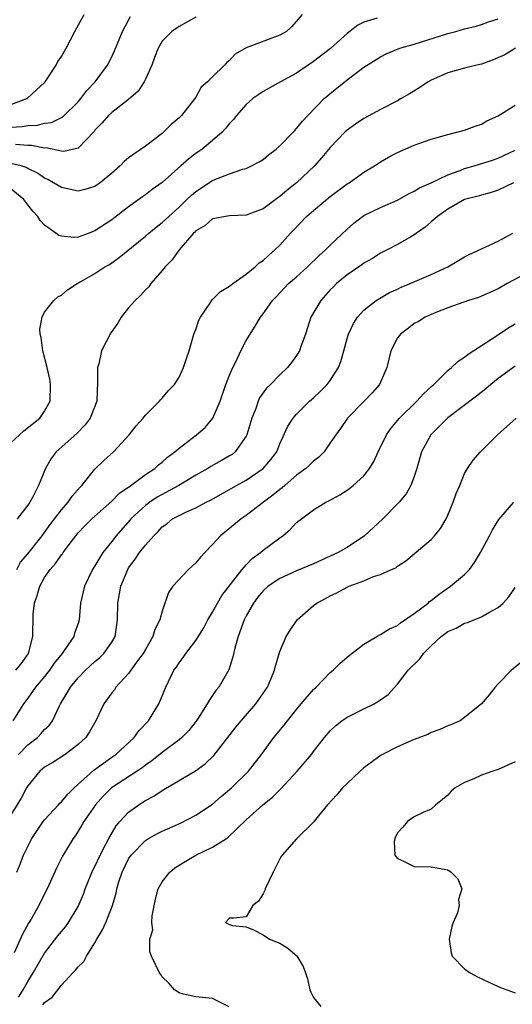
# Model space of a CAD drawing. Units: inches. Extents: x 2595000 to 2598000, y 1518000 to 1521000.
# Drawn here: x 2595556 to 2595615, y 1518089 to 1518206 of the extents above; entities that cross this region are included whole.
import ezdxf

# ---------------------------------------------------------------- set-up
doc = ezdxf.new("R2010")
doc.units = ezdxf.units.IN
doc.header["$MEASUREMENT"] = 0
doc.layers.add('LD25951518_2ft', color=93, linetype='Continuous')

msp = doc.modelspace()

# ---------------------------------------------------------------- linework, layer by layer
at = {"layer": 'LD25951518_2ft'}
for points, elevation in [([(2595589.67, 1518207), (2595588.43, 1518205.57), (2595587.78, 1518205), (2595587, 1518204.57), (2595583, 1518203.03), (2595581.7, 1518202.3), (2595581, 1518201.54), (2595580.71, 1518201.29), (2595580.43, 1518201), (2595579, 1518199.61), (2595578.4, 1518199), (2595577.65, 1518198.35), (2595577, 1518197.16), (2595576.89, 1518197), (2595575.29, 1518195), (2595575, 1518194.72), (2595574.08, 1518193.92), (2595573.17, 1518193), (2595573, 1518192.86), (2595571, 1518191.33), (2595569, 1518189.95), (2595568.48, 1518189.52), (2595568.01, 1518189), (2595567, 1518188.14), (2595565.62, 1518187), (2595565.26, 1518186.74), (2595565, 1518186.56), (2595563.81, 1518186.19), (2595563, 1518185.99), (2595561, 1518186.42), (2595560.05, 1518187), (2595559.37, 1518187.37), (2595559, 1518187.53), (2595558.14, 1518188.14), (2595557, 1518188.7), (2595556.82, 1518188.82), (2595556.23, 1518189), (2595555, 1518189.3)], 8924), ([(2595555, 1518196.3), (2595556.88, 1518197), (2595557, 1518197.09), (2595559, 1518198.92), (2595559.07, 1518199), (2595560.37, 1518201), (2595560.59, 1518201.41), (2595561, 1518202.01), (2595561.55, 1518203), (2595562.59, 1518205), (2595563.71, 1518207)], 8918), ([(2595555, 1518193.6), (2595556.32, 1518193.68), (2595557, 1518193.82), (2595558.15, 1518193.85), (2595559, 1518194.07), (2595559.83, 1518194.17), (2595561.17, 1518194.83), (2595563, 1518196.64), (2595563.33, 1518197), (2595564.03, 1518197.97), (2595565.01, 1518199), (2595566.49, 1518201), (2595567, 1518201.99), (2595567.32, 1518202.68), (2595568.27, 1518205), (2595569, 1518206.35), (2595569.22, 1518206.78)], 8920), ([(2595598.59, 1518206.59), (2595597, 1518206.09), (2595596.27, 1518205.73), (2595595, 1518204.73), (2595593.02, 1518202.98), (2595591, 1518201.41), (2595590.36, 1518201), (2595589, 1518200.04), (2595587.07, 1518199), (2595585.75, 1518198.25), (2595585, 1518197.85), (2595584.51, 1518197.49), (2595583.8, 1518197), (2595583, 1518196.32), (2595581.84, 1518195), (2595581.47, 1518194.53), (2595581, 1518194.05), (2595580.55, 1518193.45), (2595580.12, 1518193), (2595579, 1518192.02), (2595577.77, 1518191), (2595577, 1518190.47), (2595576.16, 1518189.84), (2595575.23, 1518189), (2595573, 1518187.03), (2595571.8, 1518186.2), (2595571, 1518185.56), (2595570.67, 1518185.33), (2595569, 1518184.13), (2595567, 1518182.58), (2595565, 1518181.26), (2595564.8, 1518181.2), (2595564.32, 1518181), (2595563, 1518180.52), (2595562.49, 1518180.49), (2595561, 1518180.63), (2595560.71, 1518180.71), (2595560.33, 1518181), (2595559, 1518181.93), (2595558.49, 1518182.49), (2595558.19, 1518183), (2595557.62, 1518183.62), (2595557, 1518184.36), (2595556.53, 1518185), (2595555, 1518186.29)], 8926), ([(2595555, 1518156.05), (2595556.53, 1518157.47), (2595558.43, 1518159), (2595559, 1518159.84), (2595559.66, 1518161), (2595559.72, 1518163), (2595559.63, 1518163.63), (2595559.3, 1518165), (2595558.79, 1518167), (2595558.58, 1518168.58), (2595558.48, 1518169), (2595558.44, 1518169.56), (2595558.71, 1518171), (2595559, 1518171.6), (2595560.11, 1518173), (2595560.56, 1518173.44), (2595561, 1518173.64), (2595561.74, 1518174.26), (2595562.87, 1518175), (2595563.13, 1518175.13), (2595565, 1518176.2), (2595566.17, 1518177), (2595566.71, 1518177.29), (2595567, 1518177.48), (2595567.89, 1518178.11), (2595571, 1518180.65), (2595571.4, 1518181), (2595572.28, 1518181.72), (2595573, 1518182.27), (2595573.77, 1518183), (2595575, 1518184.11), (2595575.94, 1518185), (2595576.47, 1518185.53), (2595577, 1518185.96), (2595579, 1518187.26), (2595579.47, 1518187.47), (2595581, 1518188.05), (2595582.61, 1518188.61), (2595583, 1518188.7), (2595583.64, 1518189), (2595584.53, 1518189.47), (2595585, 1518189.78), (2595585.67, 1518190.33), (2595586.56, 1518191), (2595587, 1518191.37), (2595588.57, 1518193), (2595588.77, 1518193.23), (2595589, 1518193.44), (2595589.69, 1518194.31), (2595590.32, 1518195), (2595592.29, 1518197), (2595592.66, 1518197.34), (2595593, 1518197.63), (2595593.77, 1518198.23), (2595595, 1518199.25), (2595597, 1518200.74), (2595599, 1518201.99), (2595599.66, 1518202.34), (2595601.07, 1518202.93), (2595601.29, 1518203), (2595603, 1518203.5), (2595607, 1518204.75), (2595607.96, 1518205), (2595609, 1518205.3), (2595610.36, 1518205.64), (2595611, 1518205.83), (2595611.85, 1518206.15), (2595613, 1518206.5)], 8928), ([(2595577, 1518206.71), (2595575, 1518205.6), (2595574.15, 1518205), (2595573, 1518203.84), (2595572.53, 1518203), (2595572.09, 1518201.91), (2595571.77, 1518201), (2595571, 1518199.3), (2595570.85, 1518199), (2595570.13, 1518197.87), (2595569, 1518196.9), (2595567, 1518195.37), (2595566.6, 1518195), (2595565.86, 1518194.14), (2595565, 1518193.24), (2595564.9, 1518193.1), (2595563, 1518191.09), (2595561.28, 1518190.72), (2595561, 1518190.74), (2595559.13, 1518191.13), (2595559, 1518191.11), (2595557.43, 1518191.43), (2595557, 1518191.42), (2595555.54, 1518191.54)], 8922), ([(2595615.05, 1518203), (2595613.78, 1518202.22), (2595612.39, 1518201.61), (2595611, 1518201.12), (2595610.43, 1518201), (2595609, 1518200.64), (2595607, 1518200.08), (2595605, 1518199.2), (2595604.65, 1518199), (2595603.67, 1518198.33), (2595602.44, 1518197.56), (2595601.46, 1518197), (2595601, 1518196.74), (2595599, 1518195.7), (2595597, 1518194.62), (2595596.02, 1518193.98), (2595595, 1518193.24), (2595594.75, 1518193), (2595593, 1518191.18), (2595592, 1518190), (2595591.11, 1518189), (2595589, 1518187), (2595587.87, 1518186.13), (2595587, 1518185.36), (2595586.78, 1518185.22), (2595585, 1518183.91), (2595583, 1518183.14), (2595581, 1518183.07), (2595580.54, 1518183), (2595579.27, 1518182.73), (2595579, 1518182.7), (2595578.1, 1518181.9), (2595577, 1518181.26), (2595576.88, 1518181.12), (2595576.74, 1518181), (2595575, 1518179), (2595574.19, 1518177.81), (2595573.35, 1518177), (2595573, 1518176.55), (2595571.65, 1518175), (2595571.39, 1518174.61), (2595571, 1518174.26), (2595570.41, 1518173.59), (2595569.77, 1518173), (2595569, 1518172.13), (2595568.12, 1518171), (2595567.7, 1518170.3), (2595566.87, 1518169.13), (2595565.78, 1518167), (2595565.44, 1518165.44), (2595565.31, 1518165), (2595565.3, 1518163.3), (2595565.2, 1518161), (2595564.44, 1518159), (2595563.82, 1518158.18), (2595562.84, 1518157.16), (2595560.38, 1518155), (2595559.8, 1518154.2), (2595559.11, 1518153), (2595558.26, 1518151), (2595557.57, 1518149.57), (2595557.24, 1518149), (2595557, 1518148.64), (2595555.74, 1518147)], 8930), ([(2595555.68, 1518141), (2595556.14, 1518141.86), (2595557, 1518142.86), (2595558.71, 1518145), (2595559, 1518145.38), (2595559.67, 1518146.33), (2595561, 1518148.09), (2595561.82, 1518149), (2595562.3, 1518149.7), (2595563.22, 1518150.78), (2595563.43, 1518151), (2595565, 1518152.93), (2595566.06, 1518153.94), (2595567.22, 1518155), (2595569.06, 1518157), (2595569.92, 1518158.08), (2595570.73, 1518159), (2595571, 1518159.36), (2595572.69, 1518161), (2595572.81, 1518161.19), (2595573, 1518161.37), (2595573.73, 1518162.27), (2595574.45, 1518163), (2595575, 1518163.85), (2595575.53, 1518165), (2595575.91, 1518166.09), (2595576.2, 1518167), (2595576.78, 1518169), (2595577, 1518169.55), (2595577.36, 1518170.64), (2595577.54, 1518171), (2595578.74, 1518172.74), (2595578.94, 1518173.06), (2595579, 1518173.1), (2595579.93, 1518174.07), (2595581, 1518174.69), (2595581.4, 1518175), (2595583, 1518176.13), (2595584.07, 1518177), (2595584.54, 1518177.46), (2595585, 1518177.76), (2595585.64, 1518178.36), (2595586.39, 1518179), (2595587, 1518179.59), (2595588.28, 1518181), (2595588.64, 1518181.36), (2595590.18, 1518183), (2595591, 1518183.71), (2595593, 1518185.37), (2595595, 1518186.86), (2595595.24, 1518187), (2595597, 1518188.24), (2595598.26, 1518189), (2595599, 1518189.49), (2595599.95, 1518190.05), (2595601, 1518190.61), (2595603, 1518191.48), (2595605, 1518192.19), (2595607, 1518192.75), (2595608.08, 1518193), (2595609, 1518193.26), (2595610.26, 1518193.74), (2595611, 1518193.95), (2595611.65, 1518194.35), (2595613, 1518194.95), (2595615, 1518196.21)], 8932), ([(2595555.59, 1518129), (2595556.22, 1518129.78), (2595557.09, 1518131), (2595557.6, 1518133), (2595557.62, 1518133.62), (2595557.63, 1518135), (2595557.66, 1518135.66), (2595557.81, 1518137), (2595558.11, 1518137.89), (2595558.42, 1518139), (2595559, 1518140.03), (2595559.67, 1518141), (2595560.3, 1518141.7), (2595561, 1518142.72), (2595561.13, 1518142.87), (2595561.21, 1518143), (2595561.8, 1518143.8), (2595562.71, 1518145), (2595563, 1518145.35), (2595563.81, 1518146.19), (2595564.64, 1518147), (2595567, 1518149.13), (2595567.92, 1518150.08), (2595569.27, 1518151), (2595571, 1518152.28), (2595572.12, 1518153), (2595572.57, 1518153.43), (2595573, 1518153.76), (2595573.63, 1518154.37), (2595574.52, 1518155), (2595575, 1518155.44), (2595577.07, 1518157), (2595578.11, 1518157.89), (2595579.03, 1518159), (2595579.89, 1518161), (2595580.59, 1518163), (2595581, 1518164.09), (2595581.4, 1518165), (2595581.84, 1518165.84), (2595582.37, 1518167), (2595583, 1518168.23), (2595584.07, 1518169.93), (2595584.68, 1518171), (2595585, 1518171.4), (2595586.14, 1518173), (2595586.57, 1518173.43), (2595588.05, 1518175), (2595589, 1518175.82), (2595590.3, 1518177), (2595591.67, 1518178.33), (2595592.44, 1518179), (2595593, 1518179.59), (2595595, 1518181.48), (2595595.8, 1518182.2), (2595596.85, 1518183), (2595597, 1518183.09), (2595599, 1518184.07), (2595601, 1518184.94), (2595602.32, 1518185.68), (2595603, 1518185.99), (2595603.61, 1518186.39), (2595605, 1518187), (2595607, 1518187.95), (2595608.46, 1518188.46), (2595609, 1518188.68), (2595610.13, 1518189), (2595612.33, 1518189.67), (2595613, 1518189.9), (2595615, 1518190.86)], 8934), ([(2595614.82, 1518187), (2595613, 1518186.11), (2595612.16, 1518185.84), (2595611, 1518185.53), (2595610.61, 1518185.39), (2595608.99, 1518185), (2595607, 1518183.84), (2595605.78, 1518183), (2595605, 1518182.33), (2595604.3, 1518181.7), (2595603.25, 1518181), (2595603, 1518180.8), (2595602.58, 1518180.58), (2595601, 1518179.66), (2595599.77, 1518179), (2595599, 1518178.62), (2595598.02, 1518177.98), (2595597, 1518177.41), (2595596.76, 1518177.24), (2595595, 1518176.04), (2595593.74, 1518175), (2595593.37, 1518174.63), (2595593, 1518174.25), (2595591.89, 1518173), (2595590.71, 1518171), (2595590.04, 1518169), (2595589.5, 1518167.5), (2595589.35, 1518167), (2595589, 1518166.43), (2595588.4, 1518165.6), (2595587.9, 1518165), (2595587, 1518164.15), (2595585.88, 1518163), (2595585.43, 1518162.57), (2595584.59, 1518161.41), (2595584.42, 1518161), (2595584.13, 1518160.13), (2595583.66, 1518159), (2595583.07, 1518157), (2595583, 1518156.86), (2595581.7, 1518155), (2595581.32, 1518154.68), (2595581, 1518154.49), (2595580.06, 1518153.94), (2595578.77, 1518153.23), (2595578.43, 1518153), (2595577, 1518152.21), (2595574.96, 1518151), (2595572.4, 1518149.6), (2595571.51, 1518149), (2595571, 1518148.61), (2595569.27, 1518147), (2595569.15, 1518146.85), (2595567.51, 1518145), (2595567, 1518144.33), (2595565.92, 1518143), (2595565, 1518141.44), (2595564.72, 1518141), (2595563.75, 1518139), (2595563.29, 1518137), (2595563.13, 1518135), (2595563, 1518134.56), (2595562.57, 1518133.43), (2595562.48, 1518133), (2595561.34, 1518131.34), (2595561.09, 1518131), (2595560.16, 1518129.84), (2595559.59, 1518129), (2595559, 1518128.26), (2595557.93, 1518127), (2595557, 1518125.68), (2595556.48, 1518125), (2595555.24, 1518123)], 8936), ([(2595555.88, 1518119), (2595557, 1518120.14), (2595558.14, 1518121), (2595558.57, 1518121.43), (2595559, 1518121.94), (2595559.55, 1518122.45), (2595559.94, 1518123), (2595560.76, 1518124.76), (2595560.88, 1518125), (2595561.69, 1518126.31), (2595562.08, 1518127), (2595563, 1518128.09), (2595563.88, 1518129), (2595565, 1518130.03), (2595565.52, 1518130.48), (2595566.06, 1518131), (2595567, 1518132.34), (2595567.39, 1518133), (2595567.61, 1518134.39), (2595567.69, 1518135), (2595567.71, 1518137), (2595567.92, 1518138.08), (2595568.06, 1518139), (2595568.89, 1518141), (2595569, 1518141.17), (2595569.79, 1518142.21), (2595570.31, 1518143), (2595571, 1518143.9), (2595572, 1518145), (2595572.51, 1518145.49), (2595573, 1518146.06), (2595573.56, 1518146.44), (2595574.23, 1518147), (2595575, 1518147.42), (2595575.82, 1518147.82), (2595577, 1518148.34), (2595578.22, 1518149), (2595578.75, 1518149.25), (2595581.86, 1518151), (2595583, 1518151.61), (2595585.03, 1518153), (2595585.93, 1518154.07), (2595586.64, 1518155), (2595587, 1518155.95), (2595587.96, 1518158.04), (2595588.58, 1518159), (2595589, 1518159.46), (2595590.55, 1518161), (2595591, 1518161.39), (2595591.82, 1518162.18), (2595592.63, 1518163), (2595593, 1518163.49), (2595593.99, 1518165), (2595594.26, 1518165.74), (2595594.62, 1518167), (2595595, 1518168.45), (2595595.16, 1518169), (2595595.75, 1518170.25), (2595596.24, 1518171), (2595597, 1518171.83), (2595598.47, 1518173), (2595600.07, 1518173.93), (2595601, 1518174.33), (2595601.44, 1518174.56), (2595602.5, 1518175), (2595605, 1518176.07), (2595607, 1518176.99), (2595608.25, 1518177.75), (2595609, 1518178.2), (2595609.53, 1518178.47), (2595613, 1518180.03), (2595614.74, 1518181)], 8938), ([(2595616.1, 1518176.1), (2595614.06, 1518175), (2595613, 1518174.38), (2595610.64, 1518173.36), (2595609.46, 1518173), (2595607, 1518172.11), (2595605.57, 1518171.57), (2595605, 1518171.33), (2595604.29, 1518171), (2595603.5, 1518170.5), (2595603, 1518170.24), (2595602.3, 1518169.7), (2595601.35, 1518169), (2595601, 1518168.53), (2595600.2, 1518167), (2595599.98, 1518166.02), (2595599.73, 1518165), (2595598.88, 1518163), (2595597.99, 1518162.01), (2595597.04, 1518161), (2595595.06, 1518159), (2595594.23, 1518157.77), (2595593.66, 1518157), (2595593, 1518156.04), (2595592.26, 1518155), (2595591.64, 1518154.36), (2595591, 1518153.89), (2595590.56, 1518153.44), (2595590.1, 1518153), (2595589, 1518152.2), (2595587.58, 1518151), (2595587.28, 1518150.72), (2595587, 1518150.52), (2595586.18, 1518149.82), (2595585.07, 1518149), (2595583, 1518147.42), (2595582.38, 1518147), (2595579.93, 1518145), (2595579, 1518143.95), (2595578.06, 1518143), (2595577.55, 1518142.45), (2595577, 1518141.79), (2595576.12, 1518141), (2595574.28, 1518139), (2595573.75, 1518138.25), (2595573, 1518136.03), (2595572.73, 1518135), (2595572.13, 1518133.87), (2595571.89, 1518133), (2595571, 1518131.49), (2595570.74, 1518131), (2595569.96, 1518129.96), (2595569, 1518128.63), (2595567.5, 1518127), (2595567.31, 1518126.69), (2595567, 1518126.3), (2595566.06, 1518125), (2595565.09, 1518123), (2595564.34, 1518121.66), (2595563.91, 1518121), (2595563, 1518120.17), (2595561.45, 1518119), (2595559.97, 1518118.03), (2595559, 1518117.46), (2595558.45, 1518117), (2595557, 1518115.24), (2595556.86, 1518115), (2595556.23, 1518113.77), (2595555, 1518111.79)], 8940), ([(2595555.68, 1518105), (2595556.08, 1518105.92), (2595556.49, 1518107), (2595557, 1518108.05), (2595557.49, 1518109), (2595558.83, 1518111), (2595559, 1518111.22), (2595560.66, 1518113), (2595560.81, 1518113.19), (2595561, 1518113.35), (2595561.75, 1518114.25), (2595562.54, 1518115), (2595564.88, 1518117.12), (2595565.74, 1518117.74), (2595567, 1518118.68), (2595567.47, 1518119), (2595569.68, 1518121), (2595570.22, 1518121.78), (2595571.36, 1518123), (2595572.58, 1518125), (2595572.72, 1518125.28), (2595573.42, 1518127), (2595574.4, 1518129), (2595574.65, 1518129.35), (2595575, 1518129.9), (2595575.49, 1518130.51), (2595575.82, 1518131), (2595577, 1518132.55), (2595577.94, 1518134.06), (2595578.44, 1518135), (2595579, 1518135.93), (2595579.59, 1518137), (2595580.11, 1518137.89), (2595582.51, 1518141), (2595583, 1518141.55), (2595583.7, 1518142.3), (2595584.7, 1518143), (2595585, 1518143.27), (2595587, 1518144.77), (2595587.34, 1518145), (2595588.25, 1518145.75), (2595589, 1518146.56), (2595589.56, 1518147), (2595591, 1518148.08), (2595592.49, 1518149), (2595592.84, 1518149.16), (2595594.13, 1518149.87), (2595595, 1518150.41), (2595595.34, 1518150.66), (2595595.74, 1518151), (2595597, 1518152.14), (2595597.68, 1518153), (2595598.18, 1518153.82), (2595598.72, 1518155), (2595599.68, 1518157), (2595600.22, 1518157.78), (2595601.25, 1518159), (2595603.31, 1518161), (2595604.11, 1518161.89), (2595605.15, 1518162.85), (2595605.33, 1518163), (2595607, 1518164.65), (2595607.43, 1518165), (2595608.22, 1518165.78), (2595609, 1518166.24), (2595609.41, 1518166.59), (2595612.78, 1518168.78), (2595614.24, 1518169.76), (2595615, 1518170.22)], 8942), ([(2595615, 1518165.19), (2595613, 1518163.69), (2595612.13, 1518163), (2595611.52, 1518162.48), (2595610.4, 1518161.6), (2595607, 1518159.04), (2595604.97, 1518157.02), (2595603.87, 1518155), (2595603.29, 1518153), (2595603, 1518152.06), (2595602.6, 1518151), (2595602.03, 1518149.97), (2595601.22, 1518149), (2595599.27, 1518147), (2595597.09, 1518145), (2595595, 1518143.62), (2595593.94, 1518143), (2595593, 1518142.56), (2595591, 1518141.68), (2595589, 1518140.84), (2595587, 1518139.93), (2595585.6, 1518139), (2595585, 1518138.46), (2595584.35, 1518137.65), (2595583.86, 1518137), (2595583, 1518135.48), (2595582.75, 1518135), (2595582.58, 1518134.58), (2595582.03, 1518133), (2595581.64, 1518131.64), (2595581.42, 1518130.58), (2595580.93, 1518129.07), (2595579.73, 1518127), (2595579.4, 1518126.6), (2595579, 1518125.99), (2595578.58, 1518125.42), (2595578.37, 1518125), (2595577.29, 1518123.29), (2595577.06, 1518122.94), (2595576.15, 1518121.85), (2595575.33, 1518121), (2595575, 1518120.73), (2595573, 1518119.22), (2595571.77, 1518118.23), (2595571, 1518117.71), (2595570.6, 1518117.4), (2595570.01, 1518117), (2595566.97, 1518115), (2595565.98, 1518114.02), (2595565.06, 1518113), (2595563.68, 1518111), (2595563.44, 1518110.56), (2595563, 1518109.85), (2595562.66, 1518109.34), (2595562.39, 1518109), (2595561.12, 1518106.88), (2595560.46, 1518105.54), (2595559.32, 1518103), (2595559, 1518102.39), (2595558.33, 1518101), (2595557.4, 1518099.4), (2595557.09, 1518098.91), (2595556.38, 1518097.62), (2595555.39, 1518095.39)], 8944), ([(2595555.88, 1518090.12), (2595556.47, 1518091), (2595557, 1518091.97), (2595557.66, 1518093), (2595559, 1518095.34), (2595560.59, 1518097.41), (2595561, 1518097.93), (2595561.5, 1518098.5), (2595561.86, 1518099), (2595563, 1518100.89), (2595563.62, 1518102.38), (2595563.83, 1518103), (2595564.76, 1518105.24), (2595565, 1518105.67), (2595565.61, 1518107), (2595566.3, 1518108.3), (2595566.64, 1518109), (2595567.51, 1518110.49), (2595567.95, 1518111), (2595569, 1518112.14), (2595570.2, 1518113), (2595570.7, 1518113.3), (2595571, 1518113.51), (2595571.99, 1518114.01), (2595573, 1518114.7), (2595573.2, 1518114.8), (2595576.95, 1518117.05), (2595578.12, 1518117.88), (2595579.14, 1518118.86), (2595580.83, 1518121), (2595581.77, 1518122.23), (2595582.4, 1518123), (2595584.13, 1518125), (2595585.52, 1518127), (2595585.93, 1518127.93), (2595586.37, 1518129), (2595586.47, 1518129.53), (2595587, 1518131.25), (2595587.76, 1518133), (2595588.22, 1518133.78), (2595589.07, 1518135), (2595591, 1518136.7), (2595591.39, 1518137), (2595592.45, 1518137.55), (2595593, 1518137.85), (2595593.8, 1518138.2), (2595595, 1518138.89), (2595595.24, 1518139), (2595597, 1518139.65), (2595598.14, 1518140.14), (2595599, 1518140.39), (2595600.31, 1518141), (2595600.8, 1518141.2), (2595601, 1518141.37), (2595602, 1518142), (2595605, 1518144.57), (2595605.4, 1518145), (2595606.14, 1518145.86), (2595606.78, 1518147), (2595607, 1518147.47), (2595607.64, 1518149), (2595607.99, 1518150.01), (2595608.43, 1518151), (2595609, 1518152.41), (2595609.35, 1518153), (2595610.02, 1518153.98), (2595610.88, 1518155), (2595612.92, 1518157), (2595615.13, 1518159)], 8946), ([(2595558.81, 1518089.19), (2595559, 1518089.46), (2595559.89, 1518090.11), (2595561, 1518091.55), (2595562.35, 1518093), (2595562.68, 1518093.32), (2595563, 1518093.73), (2595563.66, 1518094.34), (2595563.98, 1518095), (2595565, 1518096.57), (2595565.23, 1518097), (2595565.88, 1518098.12), (2595566.28, 1518099), (2595567.08, 1518101), (2595567.52, 1518102.48), (2595567.61, 1518103), (2595567.83, 1518103.83), (2595568.23, 1518105), (2595569, 1518106.57), (2595569.29, 1518107), (2595571, 1518108.77), (2595571.38, 1518109), (2595572.42, 1518109.58), (2595573, 1518109.87), (2595575.17, 1518110.83), (2595577, 1518111.77), (2595579, 1518113.06), (2595580.03, 1518113.97), (2595581.25, 1518115), (2595583.26, 1518117), (2595584.8, 1518119), (2595586.3, 1518121), (2595587.52, 1518122.48), (2595587.91, 1518123), (2595589, 1518124.35), (2595589.55, 1518125), (2595591, 1518126.7), (2595591.33, 1518127), (2595593, 1518128.72), (2595593.34, 1518129), (2595594.17, 1518129.83), (2595595.24, 1518130.76), (2595597, 1518132.1), (2595598.53, 1518133), (2595599, 1518133.24), (2595600.07, 1518133.93), (2595601, 1518134.33), (2595601.37, 1518134.63), (2595603, 1518135.75), (2595604.64, 1518137), (2595604.83, 1518137.17), (2595605, 1518137.29), (2595605.96, 1518138.04), (2595607.33, 1518139), (2595609, 1518140.41), (2595609.56, 1518141), (2595610.18, 1518141.82), (2595610.9, 1518143), (2595611.95, 1518145), (2595612.3, 1518145.7), (2595613.08, 1518146.92), (2595614.85, 1518149)], 8948), ([(2595580.96, 1518088.96), (2595579, 1518089.94), (2595577, 1518090.14), (2595575.53, 1518090.47), (2595575, 1518090.61), (2595574.46, 1518091), (2595573.79, 1518091.79), (2595573, 1518092.52), (2595572.82, 1518092.82), (2595572.66, 1518093), (2595571.71, 1518095), (2595571.51, 1518095.51), (2595571.52, 1518097), (2595571.89, 1518098.11), (2595571.78, 1518099), (2595571.8, 1518099.8), (2595572.21, 1518101.79), (2595572.52, 1518103), (2595573, 1518103.85), (2595573.91, 1518105), (2595574.52, 1518105.48), (2595575.75, 1518106.25), (2595577, 1518106.99), (2595579, 1518107.94), (2595580.64, 1518109), (2595580.87, 1518109.13), (2595583, 1518111.21), (2595584.97, 1518113), (2595586.11, 1518113.89), (2595587, 1518114.78), (2595587.12, 1518114.88), (2595589.07, 1518117), (2595590.75, 1518119), (2595591, 1518119.33), (2595592.32, 1518121), (2595593, 1518121.8), (2595593.61, 1518122.39), (2595594.38, 1518123), (2595595, 1518123.43), (2595597, 1518124.43), (2595598.23, 1518125), (2595599, 1518125.47), (2595599.88, 1518126.12), (2595601, 1518127.36), (2595602.26, 1518129), (2595603.65, 1518130.35), (2595604.12, 1518131), (2595605, 1518131.89), (2595606.19, 1518133), (2595607, 1518133.61), (2595607.98, 1518134.02), (2595609, 1518134.59), (2595609.32, 1518134.68), (2595611, 1518135.34), (2595611.87, 1518135.87), (2595613, 1518136.47), (2595613.6, 1518137), (2595614.26, 1518137.74), (2595615, 1518138.84)], 8950), ([(2595615.9, 1518130.1), (2595614.57, 1518129), (2595613, 1518127.37), (2595612.62, 1518127), (2595611.92, 1518126.08), (2595611, 1518124.99), (2595609, 1518123.39), (2595608.47, 1518123), (2595607.45, 1518122.55), (2595607, 1518122.39), (2595606.05, 1518121.95), (2595605, 1518121.58), (2595604.62, 1518121.38), (2595603, 1518120.75), (2595601, 1518119.88), (2595599.08, 1518118.92), (2595597, 1518117.4), (2595596.55, 1518117), (2595595, 1518115.55), (2595594.45, 1518115), (2595593.8, 1518114.2), (2595592.67, 1518113), (2595591.26, 1518111.26), (2595591.04, 1518110.96), (2595589, 1518108.93), (2595587.29, 1518107), (2595587.16, 1518106.83), (2595587, 1518106.56), (2595586.2, 1518105), (2595585.26, 1518103), (2595585.2, 1518102.8), (2595585, 1518102.39), (2595584.47, 1518101.53), (2595583.79, 1518101), (2595583, 1518099.69), (2595581.53, 1518099.53), (2595581, 1518099.53), (2595580.54, 1518099), (2595581, 1518098.77), (2595581.37, 1518098.63), (2595583, 1518098.5), (2595583.87, 1518098.13), (2595585, 1518097.52), (2595585.78, 1518097), (2595586.68, 1518096.67), (2595587, 1518096.53), (2595587.94, 1518095.94), (2595589.03, 1518095.03), (2595589.77, 1518093.77), (2595590.05, 1518093), (2595590.28, 1518092.28), (2595590.59, 1518091), (2595590.71, 1518090.71), (2595591, 1518090.09), (2595591.88, 1518089)], 8952), ([(2595615, 1518118.11), (2595613, 1518117.2), (2595612.34, 1518117), (2595611, 1518116.54), (2595610.09, 1518116.09), (2595609, 1518115.67), (2595607.88, 1518115), (2595607.38, 1518114.62), (2595607, 1518114.13), (2595606.36, 1518113.64), (2595605.57, 1518113), (2595605, 1518112.46), (2595604.07, 1518112.07), (2595603, 1518111.55), (2595602.21, 1518111), (2595601.66, 1518110.34), (2595601, 1518109.65), (2595600.67, 1518109), (2595600.62, 1518108.62), (2595600.67, 1518107), (2595601, 1518106.59), (2595601.7, 1518106.3), (2595603, 1518105.64), (2595605, 1518105.6), (2595607, 1518105.27), (2595607.38, 1518105), (2595608.19, 1518104.19), (2595608.68, 1518103), (2595608.27, 1518101.73), (2595608.36, 1518101), (2595608.13, 1518100.13), (2595607.63, 1518099), (2595607.48, 1518098.52), (2595607.16, 1518097), (2595607.4, 1518095.4), (2595607.53, 1518095), (2595609, 1518093.48), (2595609.66, 1518093), (2595610.53, 1518092.53), (2595611.89, 1518091.88), (2595613.28, 1518091.28), (2595615, 1518090.62)], 8954)]:
    msp.add_lwpolyline(points, dxfattribs=dict(at, elevation=elevation))

doc.saveas('drawing.dxf')
